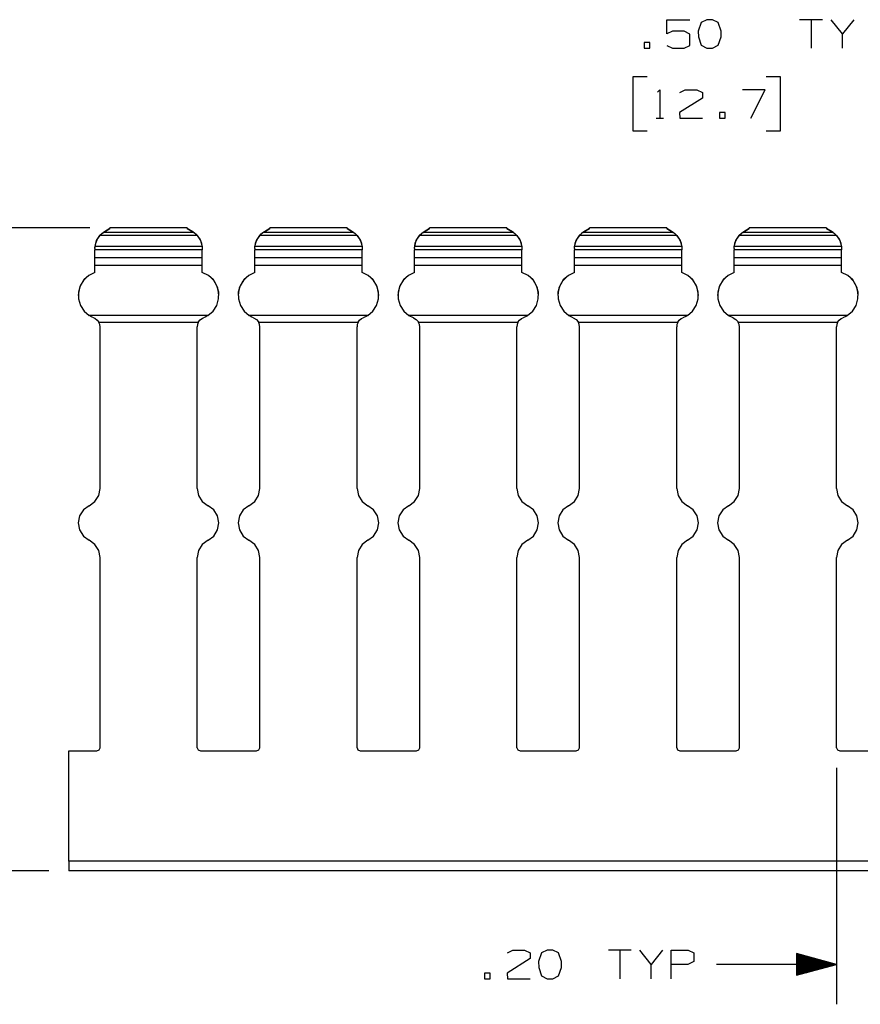
# Paper-space layout 'Layout1' of a CAD drawing. Extents: x 0.6 to 16.4, y 0.4 to 10.6.
# Drawn here: x 6.5 to 9.1, y 3.4 to 6.5 of the extents above; entities that cross this region are included whole.
import ezdxf

# ---------------------------------------------------------------- set-up
doc = ezdxf.new("R2010")
doc.units = 0
doc.header["$MEASUREMENT"] = 0
doc.layers.add('1', color=7, linetype='Continuous')

psp = doc.layouts.get("Layout1")

# ---------------------------------------------------------------- linework, layer by layer
at = {"layer": '1', "color": 7, "linetype": 'Continuous'}
for p, q in [((8.51079, 6.463342), (8.51079, 6.507404)), ((8.51079, 6.507404), (8.582977, 6.507404)), ((8.618227, 6.498967), (8.608852, 6.471779)), ((8.63604, 6.507404), (8.618227, 6.498967)), ((8.653852, 6.507404), (8.63604, 6.507404)), ((8.671664, 6.498967), (8.653852, 6.507404)), ((8.68104, 6.471779), (8.671664, 6.498967)), ((8.99754, 6.507404), (8.92629, 6.507404)), ((8.961915, 6.507404), (8.961915, 6.418342)), ((9.059978, 6.463342), (9.024352, 6.507404)), ((9.095602, 6.507404), (9.059978, 6.463342)), ((8.528602, 6.471779), (8.51079, 6.463342)), ((8.565165, 6.471779), (8.528602, 6.471779)), ((8.582977, 6.462404), (8.565165, 6.471779)), ((8.608852, 6.471779), (8.60979, 6.453967)), ((8.68104, 6.453967), (8.68104, 6.471779)), ((8.582977, 6.426779), (8.582977, 6.462404)), ((8.60979, 6.453967), (8.618227, 6.427717)), ((8.671664, 6.427717), (8.68104, 6.453967)), ((9.059978, 6.418342), (9.059978, 6.463342)), ((8.457727, 6.436154), (8.439915, 6.436154)), ((8.439915, 6.436154), (8.439915, 6.418342)), ((8.439915, 6.418342), (8.457727, 6.418342)), ((8.457727, 6.418342), (8.457727, 6.436154)), ((8.51079, 6.426779), (8.528602, 6.418342)), ((8.528602, 6.418342), (8.565165, 6.418342)), ((8.565165, 6.418342), (8.582977, 6.426779)), ((8.618227, 6.427717), (8.63604, 6.418342)), ((8.63604, 6.418342), (8.653852, 6.418342)), ((8.653852, 6.418342), (8.671664, 6.427717)), ((8.449289, 6.328342), (8.404289, 6.328342)), ((8.404289, 6.328342), (8.404289, 6.159592)), ((8.866289, 6.328342), (8.82129, 6.328342)), ((8.866289, 6.159592), (8.866289, 6.328342)), ((8.481165, 6.280529), (8.488665, 6.288029)), ((8.488665, 6.288029), (8.488665, 6.198967)), ((8.551102, 6.279592), (8.567977, 6.288029)), ((8.567977, 6.288029), (8.60454, 6.288029)), ((8.60454, 6.288029), (8.622352, 6.279592)), ((8.818477, 6.288029), (8.747227, 6.288029)), ((8.773478, 6.198967), (8.818477, 6.288029)), ((8.622352, 6.261779), (8.550164, 6.216779)), ((8.622352, 6.279592), (8.622352, 6.261779)), ((8.477414, 6.198967), (8.499914, 6.198967)), ((8.550164, 6.216779), (8.551102, 6.198967)), ((8.551102, 6.198967), (8.622352, 6.198967)), ((8.693227, 6.216779), (8.675415, 6.216779)), ((8.675415, 6.216779), (8.675415, 6.198967)), ((8.675415, 6.198967), (8.693227, 6.198967)), ((8.693227, 6.198967), (8.693227, 6.216779)), ((8.404289, 6.159592), (8.449289, 6.159592)), ((8.82129, 6.159592), (8.866289, 6.159592)), ((6.706102, 5.856424), (5.982009, 5.856424)), ((6.768602, 5.853885), (6.751602, 5.844073)), ((6.751602, 5.844037), (6.768602, 5.853876)), ((7.010602, 5.856424), (6.768602, 5.856424)), ((6.768602, 5.856386), (6.768602, 5.856424)), ((6.768602, 5.856274), (6.768602, 5.856386)), ((7.010602, 5.856274), (6.768602, 5.856274)), ((6.768602, 5.853876), (6.768602, 5.856274)), ((7.010602, 5.856424), (7.010602, 5.856386)), ((7.010602, 5.856386), (7.010602, 5.856274)), ((7.010602, 5.856274), (7.010602, 5.853876)), ((7.027602, 5.844073), (7.010602, 5.853885)), ((7.010602, 5.853876), (7.027602, 5.844037)), ((7.268602, 5.853885), (7.251602, 5.844073)), ((7.251602, 5.844037), (7.268602, 5.853876)), ((7.510602, 5.856424), (7.268602, 5.856424)), ((7.268602, 5.856386), (7.268602, 5.856424)), ((7.268602, 5.856274), (7.268602, 5.856386)), ((7.510602, 5.856274), (7.268602, 5.856274)), ((7.268602, 5.853876), (7.268602, 5.856274)), ((7.510602, 5.856424), (7.510602, 5.856386)), ((7.510602, 5.856386), (7.510602, 5.856274)), ((7.510602, 5.856274), (7.510602, 5.853876)), ((7.527602, 5.844073), (7.510602, 5.853885)), ((7.510602, 5.853876), (7.527602, 5.844037)), ((7.768602, 5.853885), (7.751602, 5.844073)), ((7.751602, 5.844037), (7.768602, 5.853876)), ((8.010602, 5.856424), (7.768602, 5.856424)), ((7.768602, 5.856386), (7.768602, 5.856424)), ((7.768602, 5.856274), (7.768602, 5.856386)), ((8.010602, 5.856274), (7.768602, 5.856274)), ((7.768602, 5.853876), (7.768602, 5.856274)), ((8.010602, 5.856424), (8.010602, 5.856386)), ((8.010602, 5.856386), (8.010602, 5.856274)), ((8.010602, 5.856274), (8.010602, 5.853876)), ((8.027602, 5.844073), (8.010602, 5.853885)), ((8.010602, 5.853876), (8.027602, 5.844037)), ((8.268602, 5.853885), (8.251602, 5.844073)), ((8.251602, 5.844037), (8.268602, 5.853876)), ((8.510602, 5.856424), (8.268602, 5.856424)), ((8.268602, 5.856386), (8.268602, 5.856424)), ((8.268602, 5.856274), (8.268602, 5.856386)), ((8.510602, 5.856274), (8.268602, 5.856274)), ((8.268602, 5.853876), (8.268602, 5.856274)), ((8.510602, 5.856424), (8.510602, 5.856386)), ((8.510602, 5.856386), (8.510602, 5.856274)), ((8.510602, 5.856274), (8.510602, 5.853876)), ((8.527602, 5.844073), (8.510602, 5.853885)), ((8.510602, 5.853876), (8.527602, 5.844037)), ((8.768602, 5.853885), (8.751602, 5.844073)), ((8.751602, 5.844037), (8.768602, 5.853876)), ((9.010602, 5.856424), (8.768602, 5.856424)), ((8.768602, 5.856386), (8.768602, 5.856424)), ((8.768602, 5.856274), (8.768602, 5.856386)), ((9.010602, 5.856274), (8.768602, 5.856274)), ((8.768602, 5.853876), (8.768602, 5.856274)), ((9.010602, 5.856424), (9.010602, 5.856386)), ((9.010602, 5.856386), (9.010602, 5.856274)), ((9.010602, 5.856274), (9.010602, 5.853876)), ((9.027602, 5.844073), (9.010602, 5.853885)), ((9.010602, 5.853876), (9.027602, 5.844037)), ((6.723972, 5.80881), (6.730896, 5.824189)), ((6.726879, 5.816671), (6.737481, 5.832728)), ((6.736941, 5.83218), (6.730896, 5.824189)), ((6.748002, 5.841821), (6.736941, 5.83218)), ((6.737481, 5.832728), (6.741947, 5.837096)), ((7.041724, 5.832728), (6.737481, 5.832728)), ((6.741947, 5.837096), (6.745587, 5.840058)), ((6.745587, 5.840058), (6.747202, 5.841228)), ((6.747202, 5.841228), (6.748082, 5.841833)), ((6.751602, 5.844073), (6.748002, 5.841821)), ((6.748082, 5.841833), (6.748231, 5.841933)), ((6.748231, 5.841933), (6.751602, 5.844037)), ((7.030973, 5.841933), (6.748231, 5.841933)), ((6.751602, 5.844073), (6.751602, 5.844037)), ((7.038587, 5.835933), (7.027602, 5.844073)), ((7.027602, 5.844073), (7.027602, 5.844037)), ((7.027602, 5.844037), (7.030973, 5.841933)), ((7.030973, 5.841933), (7.031641, 5.841479)), ((7.031641, 5.841479), (7.033285, 5.840305)), ((7.033285, 5.840305), (7.036654, 5.837619)), ((7.036654, 5.837619), (7.040431, 5.834087)), ((7.048309, 5.824189), (7.038587, 5.835933)), ((7.040431, 5.834087), (7.041724, 5.832728)), ((7.041724, 5.832728), (7.052326, 5.816671)), ((7.048309, 5.824189), (7.055232, 5.80881)), ((7.223972, 5.80881), (7.230896, 5.824189)), ((7.226879, 5.816671), (7.237481, 5.832728)), ((7.237387, 5.832671), (7.230896, 5.824189)), ((7.244258, 5.839074), (7.237387, 5.832671)), ((7.237481, 5.832728), (7.241947, 5.837096)), ((7.541724, 5.832728), (7.237481, 5.832728)), ((7.241947, 5.837096), (7.245587, 5.840058)), ((7.251602, 5.844073), (7.244258, 5.839074)), ((7.245587, 5.840058), (7.247202, 5.841228)), ((7.247202, 5.841228), (7.248082, 5.841833)), ((7.248082, 5.841833), (7.248231, 5.841933)), ((7.248231, 5.841933), (7.251602, 5.844037)), ((7.530973, 5.841933), (7.248231, 5.841933)), ((7.251602, 5.844073), (7.251602, 5.844037)), ((7.531178, 5.841838), (7.527602, 5.844073)), ((7.527602, 5.844073), (7.527602, 5.844037)), ((7.527602, 5.844037), (7.530973, 5.841933)), ((7.530973, 5.841933), (7.53119, 5.841787)), ((7.542935, 5.831418), (7.531178, 5.841838)), ((7.53119, 5.841787), (7.532207, 5.841084)), ((7.532207, 5.841084), (7.534519, 5.839367)), ((7.534519, 5.839367), (7.538682, 5.8358)), ((7.538682, 5.8358), (7.541724, 5.832728)), ((7.541724, 5.832728), (7.552326, 5.816671)), ((7.548309, 5.824189), (7.542935, 5.831418)), ((7.548309, 5.824189), (7.555232, 5.80881)), ((7.723972, 5.80881), (7.730896, 5.824189)), ((7.726879, 5.816671), (7.737481, 5.832728)), ((7.737387, 5.832671), (7.730896, 5.824189)), ((7.744258, 5.839074), (7.737387, 5.832671)), ((7.737481, 5.832728), (7.738998, 5.834316)), ((8.041723, 5.832728), (7.737481, 5.832728)), ((7.738998, 5.834316), (7.743049, 5.838043)), ((7.743049, 5.838043), (7.746057, 5.840406)), ((7.751602, 5.844073), (7.744258, 5.839074)), ((7.746057, 5.840406), (7.747525, 5.841453)), ((7.747525, 5.841453), (7.748196, 5.84191)), ((7.748196, 5.84191), (7.748231, 5.841933)), ((7.748231, 5.841933), (7.751602, 5.844037)), ((8.030973, 5.841933), (7.748231, 5.841933)), ((7.751602, 5.844073), (7.751602, 5.844037)), ((8.031178, 5.841838), (8.027602, 5.844073)), ((8.027602, 5.844073), (8.027602, 5.844037)), ((8.027602, 5.844037), (8.030973, 5.841933)), ((8.030973, 5.841933), (8.03119, 5.841787)), ((8.042935, 5.831418), (8.031178, 5.841838)), ((8.03119, 5.841787), (8.032207, 5.841084)), ((8.032207, 5.841084), (8.034518, 5.839367)), ((8.034518, 5.839367), (8.038682, 5.8358)), ((8.038682, 5.8358), (8.041723, 5.832728)), ((8.041723, 5.832728), (8.052325, 5.816671)), ((8.048308, 5.824189), (8.042935, 5.831418)), ((8.048308, 5.824189), (8.055232, 5.80881)), ((8.223972, 5.80881), (8.230896, 5.824189)), ((8.226879, 5.816671), (8.23748, 5.832728)), ((8.237387, 5.832671), (8.230896, 5.824189)), ((8.244258, 5.839074), (8.237387, 5.832671)), ((8.23748, 5.832728), (8.238997, 5.834316)), ((8.541723, 5.832728), (8.23748, 5.832728)), ((8.238997, 5.834316), (8.243049, 5.838043)), ((8.243049, 5.838043), (8.246057, 5.840406)), ((8.251602, 5.844073), (8.244258, 5.839074)), ((8.246057, 5.840406), (8.247524, 5.841453)), ((8.247524, 5.841453), (8.248196, 5.84191)), ((8.248196, 5.84191), (8.248231, 5.841933)), ((8.248231, 5.841933), (8.251602, 5.844037)), ((8.530973, 5.841933), (8.248231, 5.841933)), ((8.251602, 5.844073), (8.251602, 5.844037)), ((8.531178, 5.841838), (8.527602, 5.844073)), ((8.527602, 5.844073), (8.527602, 5.844037)), ((8.527602, 5.844037), (8.530973, 5.841933)), ((8.530973, 5.841933), (8.53119, 5.841787)), ((8.542935, 5.831418), (8.531178, 5.841838)), ((8.53119, 5.841787), (8.532207, 5.841084)), ((8.532207, 5.841084), (8.534518, 5.839367)), ((8.534518, 5.839367), (8.538682, 5.8358)), ((8.538682, 5.8358), (8.541723, 5.832728)), ((8.541723, 5.832728), (8.552325, 5.816671)), ((8.548308, 5.824189), (8.542935, 5.831418)), ((8.548308, 5.824189), (8.555232, 5.80881)), ((8.723972, 5.80881), (8.730896, 5.824189)), ((8.726879, 5.816671), (8.73748, 5.832728)), ((8.737387, 5.832671), (8.730896, 5.824189)), ((8.744258, 5.839074), (8.737387, 5.832671)), ((8.73748, 5.832728), (8.738997, 5.834316)), ((9.041723, 5.832728), (8.73748, 5.832728)), ((8.738997, 5.834316), (8.743049, 5.838043)), ((8.743049, 5.838043), (8.746057, 5.840406)), ((8.751602, 5.844073), (8.744258, 5.839074)), ((8.746057, 5.840406), (8.747524, 5.841453)), ((8.747524, 5.841453), (8.748196, 5.84191)), ((8.748196, 5.84191), (8.748231, 5.841933)), ((8.748231, 5.841933), (8.751602, 5.844037)), ((9.030973, 5.841933), (8.748231, 5.841933)), ((8.751602, 5.844073), (8.751602, 5.844037)), ((9.031178, 5.841838), (9.027602, 5.844073)), ((9.027602, 5.844073), (9.027602, 5.844037)), ((9.027602, 5.844037), (9.030973, 5.841933)), ((9.030973, 5.841933), (9.03119, 5.841787)), ((9.042935, 5.831418), (9.031178, 5.841838)), ((9.03119, 5.841787), (9.032207, 5.841084)), ((9.032207, 5.841084), (9.034518, 5.839367)), ((9.034518, 5.839367), (9.038682, 5.8358)), ((9.038682, 5.8358), (9.041723, 5.832728)), ((9.041723, 5.832728), (9.052325, 5.816671)), ((9.048308, 5.824189), (9.042935, 5.831418)), ((9.048308, 5.824189), (9.055232, 5.80881)), ((6.721602, 5.792112), (6.723972, 5.80881)), ((6.721602, 5.792068), (6.721681, 5.795143)), ((6.721602, 5.792112), (6.721602, 5.792068)), ((6.721602, 5.792068), (6.721602, 5.789538)), ((6.721681, 5.795143), (6.721905, 5.798084)), ((6.721905, 5.798084), (6.726879, 5.816671)), ((7.0573, 5.798084), (6.721905, 5.798084)), ((7.052326, 5.816671), (7.0573, 5.798084)), ((7.055232, 5.80881), (7.057602, 5.792112)), ((7.0573, 5.798084), (7.057541, 5.794781)), ((7.057541, 5.794781), (7.057602, 5.792068)), ((7.057602, 5.792112), (7.057602, 5.792068)), ((7.057602, 5.792068), (7.057602, 5.789538)), ((7.221602, 5.792112), (7.223972, 5.80881)), ((7.221602, 5.792068), (7.221681, 5.795143)), ((7.221602, 5.792112), (7.221602, 5.792068)), ((7.221602, 5.792068), (7.221602, 5.789538)), ((7.221681, 5.795143), (7.221905, 5.798084)), ((7.221905, 5.798084), (7.226879, 5.816671)), ((7.5573, 5.798084), (7.221905, 5.798084)), ((7.552326, 5.816671), (7.5573, 5.798084)), ((7.555232, 5.80881), (7.557602, 5.792112)), ((7.5573, 5.798084), (7.557359, 5.797462)), ((7.557359, 5.797462), (7.557566, 5.794138)), ((7.557566, 5.794138), (7.557602, 5.792068)), ((7.557602, 5.792112), (7.557602, 5.792068)), ((7.557602, 5.792068), (7.557602, 5.789538)), ((7.721602, 5.792112), (7.723972, 5.80881)), ((7.721602, 5.792068), (7.721681, 5.795143)), ((7.721602, 5.792112), (7.721602, 5.792068)), ((7.721602, 5.792068), (7.721602, 5.789538)), ((7.721681, 5.795143), (7.721905, 5.798084)), ((7.721905, 5.798084), (7.726879, 5.816671)), ((8.0573, 5.798084), (7.721905, 5.798084)), ((8.052325, 5.816671), (8.0573, 5.798084)), ((8.055232, 5.80881), (8.057602, 5.792112)), ((8.0573, 5.798084), (8.057359, 5.797462)), ((8.057359, 5.797462), (8.057567, 5.794138)), ((8.057567, 5.794138), (8.057602, 5.792068)), ((8.057602, 5.792112), (8.057602, 5.792068)), ((8.057602, 5.792068), (8.057602, 5.789538)), ((8.221602, 5.792112), (8.223972, 5.80881)), ((8.221602, 5.792068), (8.221681, 5.795143)), ((8.221602, 5.792112), (8.221602, 5.792068)), ((8.221602, 5.792068), (8.221602, 5.789538)), ((8.221681, 5.795143), (8.221905, 5.798084)), ((8.221905, 5.798084), (8.226879, 5.816671)), ((8.5573, 5.798084), (8.221905, 5.798084)), ((8.552325, 5.816671), (8.5573, 5.798084)), ((8.555232, 5.80881), (8.557602, 5.792112)), ((8.5573, 5.798084), (8.557359, 5.797462)), ((8.557359, 5.797462), (8.557567, 5.794138)), ((8.557567, 5.794138), (8.557602, 5.792068)), ((8.557602, 5.792112), (8.557602, 5.792068)), ((8.557602, 5.792068), (8.557602, 5.789538)), ((8.721602, 5.792112), (8.723972, 5.80881)), ((8.721602, 5.792068), (8.721681, 5.795143)), ((8.721602, 5.792112), (8.721602, 5.792068)), ((8.721602, 5.792068), (8.721602, 5.789538)), ((8.721681, 5.795143), (8.721905, 5.798084)), ((8.721905, 5.798084), (8.726879, 5.816671)), ((9.0573, 5.798084), (8.721905, 5.798084)), ((9.052325, 5.816671), (9.0573, 5.798084)), ((9.055232, 5.80881), (9.057602, 5.792112)), ((9.0573, 5.798084), (9.057359, 5.797462)), ((9.057359, 5.797462), (9.057567, 5.794138)), ((9.057567, 5.794138), (9.057602, 5.792068)), ((9.057602, 5.792112), (9.057602, 5.792068)), ((9.057602, 5.792068), (9.057602, 5.789538)), ((6.721602, 5.789538), (6.721602, 5.787899)), ((7.057602, 5.787899), (6.721602, 5.787899)), ((6.721602, 5.762903), (6.721602, 5.787899)), ((7.057602, 5.762903), (6.721602, 5.762903)), ((6.721602, 5.752539), (6.721602, 5.762903)), ((7.057602, 5.789538), (7.057602, 5.787899)), ((7.057602, 5.762903), (7.057602, 5.787899)), ((7.057602, 5.752539), (7.057602, 5.762903)), ((7.221602, 5.789538), (7.221602, 5.787899)), ((7.557602, 5.787899), (7.221602, 5.787899)), ((7.221602, 5.762903), (7.221602, 5.787899)), ((7.557602, 5.762903), (7.221602, 5.762903)), ((7.221602, 5.752539), (7.221602, 5.762903)), ((7.557602, 5.789538), (7.557602, 5.787899)), ((7.557602, 5.762903), (7.557602, 5.787899)), ((7.557602, 5.752539), (7.557602, 5.762903)), ((7.721602, 5.789538), (7.721602, 5.787899)), ((8.057602, 5.787899), (7.721602, 5.787899)), ((7.721602, 5.762903), (7.721602, 5.787899)), ((8.057602, 5.762903), (7.721602, 5.762903)), ((7.721602, 5.752539), (7.721602, 5.762903)), ((8.057602, 5.789538), (8.057602, 5.787899)), ((8.057602, 5.762903), (8.057602, 5.787899)), ((8.057602, 5.752539), (8.057602, 5.762903)), ((8.221602, 5.789538), (8.221602, 5.787899)), ((8.557602, 5.787899), (8.221602, 5.787899)), ((8.221602, 5.762903), (8.221602, 5.787899)), ((8.557602, 5.762903), (8.221602, 5.762903)), ((8.221602, 5.752539), (8.221602, 5.762903)), ((8.557602, 5.789538), (8.557602, 5.787899)), ((8.557602, 5.762903), (8.557602, 5.787899)), ((8.557602, 5.752539), (8.557602, 5.762903)), ((8.721602, 5.789538), (8.721602, 5.787899)), ((9.057602, 5.787899), (8.721602, 5.787899)), ((8.721602, 5.762903), (8.721602, 5.787899)), ((9.057602, 5.762903), (8.721602, 5.762903)), ((8.721602, 5.752539), (8.721602, 5.762903)), ((9.057602, 5.789538), (9.057602, 5.787899)), ((9.057602, 5.762903), (9.057602, 5.787899)), ((9.057602, 5.752539), (9.057602, 5.762903)), ((6.721602, 5.738821), (6.721602, 5.752539)), ((7.057602, 5.738821), (6.721602, 5.738821)), ((6.721602, 5.71661), (6.721602, 5.738821)), ((7.057602, 5.738821), (7.057602, 5.752539)), ((7.057602, 5.71661), (7.057602, 5.738821)), ((7.221602, 5.738821), (7.221602, 5.752539)), ((7.557602, 5.738821), (7.221602, 5.738821)), ((7.221602, 5.71661), (7.221602, 5.738821)), ((7.557602, 5.738821), (7.557602, 5.752539)), ((7.557602, 5.71661), (7.557602, 5.738821)), ((7.721602, 5.738821), (7.721602, 5.752539)), ((8.057602, 5.738821), (7.721602, 5.738821)), ((7.721602, 5.71661), (7.721602, 5.738821)), ((8.057602, 5.738821), (8.057602, 5.752539)), ((8.057602, 5.71661), (8.057602, 5.738821)), ((8.221602, 5.738821), (8.221602, 5.752539)), ((8.557602, 5.738821), (8.221602, 5.738821)), ((8.221602, 5.71661), (8.221602, 5.738821)), ((8.557602, 5.738821), (8.557602, 5.752539)), ((8.557602, 5.71661), (8.557602, 5.738821)), ((8.721602, 5.738821), (8.721602, 5.752539)), ((9.057602, 5.738821), (8.721602, 5.738821)), ((8.721602, 5.71661), (8.721602, 5.738821)), ((9.057602, 5.738821), (9.057602, 5.752539)), ((9.057602, 5.71661), (9.057602, 5.738821)), ((6.700631, 5.706004), (6.68398, 5.689402)), ((6.702619, 5.70737), (6.686963, 5.693204)), ((6.721602, 5.716635), (6.700631, 5.706004)), ((6.721602, 5.71661), (6.702619, 5.70737)), ((7.078573, 5.706004), (7.057602, 5.716635)), ((7.076585, 5.70737), (7.057602, 5.71661)), ((7.092242, 5.693204), (7.076585, 5.70737)), ((7.095223, 5.689402), (7.078573, 5.706004)), ((7.200631, 5.706004), (7.18398, 5.689402)), ((7.202619, 5.70737), (7.186963, 5.693204)), ((7.221602, 5.716635), (7.200631, 5.706004)), ((7.221602, 5.71661), (7.202619, 5.70737)), ((7.578573, 5.706004), (7.557602, 5.716635)), ((7.576585, 5.70737), (7.557602, 5.71661)), ((7.592242, 5.693204), (7.576585, 5.70737)), ((7.595223, 5.689402), (7.578573, 5.706004)), ((7.700631, 5.706004), (7.68398, 5.689402)), ((7.702619, 5.70737), (7.686963, 5.693204)), ((7.721602, 5.716635), (7.700631, 5.706004)), ((7.721602, 5.71661), (7.702619, 5.70737)), ((8.078573, 5.706004), (8.057602, 5.716635)), ((8.076585, 5.70737), (8.057602, 5.71661)), ((8.092241, 5.693204), (8.076585, 5.70737)), ((8.095223, 5.689402), (8.078573, 5.706004)), ((8.200631, 5.706004), (8.183981, 5.689402)), ((8.202619, 5.70737), (8.186962, 5.693204)), ((8.221602, 5.716635), (8.200631, 5.706004)), ((8.221602, 5.71661), (8.202619, 5.70737)), ((8.578573, 5.706004), (8.557602, 5.716635)), ((8.576585, 5.70737), (8.557602, 5.71661)), ((8.592241, 5.693204), (8.576585, 5.70737)), ((8.595223, 5.689402), (8.578573, 5.706004)), ((8.700631, 5.706004), (8.683981, 5.689402)), ((8.702619, 5.70737), (8.686962, 5.693204)), ((8.721602, 5.716635), (8.700631, 5.706004)), ((8.721602, 5.71661), (8.702619, 5.70737)), ((9.078573, 5.706004), (9.057602, 5.716635)), ((9.076585, 5.70737), (9.057602, 5.71661)), ((9.092241, 5.693204), (9.076585, 5.70737)), ((9.095223, 5.689402), (9.078573, 5.706004)), ((6.673287, 5.668459), (6.669602, 5.645235)), ((6.675873, 5.675236), (6.670229, 5.654888)), ((6.68398, 5.689402), (6.673287, 5.668459)), ((6.686963, 5.693204), (6.675873, 5.675236)), ((7.103331, 5.675236), (7.092242, 5.693204)), ((7.105917, 5.668459), (7.095223, 5.689402)), ((7.108975, 5.654888), (7.103331, 5.675236)), ((7.109602, 5.645235), (7.105917, 5.668459)), ((7.173287, 5.668459), (7.169602, 5.645235)), ((7.175873, 5.675236), (7.170229, 5.654888)), ((7.18398, 5.689402), (7.173287, 5.668459)), ((7.186963, 5.693204), (7.175873, 5.675236)), ((7.603331, 5.675236), (7.592242, 5.693204)), ((7.605917, 5.668459), (7.595223, 5.689402)), ((7.608975, 5.654888), (7.603331, 5.675236)), ((7.609602, 5.645235), (7.605917, 5.668459)), ((7.673287, 5.668459), (7.669602, 5.645235)), ((7.675873, 5.675236), (7.670229, 5.654888)), ((7.68398, 5.689402), (7.673287, 5.668459)), ((7.686963, 5.693204), (7.675873, 5.675236)), ((8.103332, 5.675236), (8.092241, 5.693204)), ((8.105917, 5.668459), (8.095223, 5.689402)), ((8.108975, 5.654888), (8.103332, 5.675236)), ((8.109602, 5.645235), (8.105917, 5.668459)), ((8.173287, 5.668459), (8.169602, 5.645235)), ((8.175873, 5.675236), (8.170229, 5.654888)), ((8.183981, 5.689402), (8.173287, 5.668459)), ((8.186962, 5.693204), (8.175873, 5.675236)), ((8.603332, 5.675236), (8.592241, 5.693204)), ((8.605917, 5.668459), (8.595223, 5.689402)), ((8.608975, 5.654888), (8.603332, 5.675236)), ((8.609602, 5.645235), (8.605917, 5.668459)), ((8.673287, 5.668459), (8.669602, 5.645235)), ((8.675873, 5.675236), (8.670229, 5.654888)), ((8.683981, 5.689402), (8.673287, 5.668459)), ((8.686962, 5.693204), (8.675873, 5.675236)), ((9.103332, 5.675236), (9.092241, 5.693204)), ((9.105917, 5.668459), (9.095223, 5.689402)), ((9.108975, 5.654888), (9.103332, 5.675236)), ((9.109602, 5.645235), (9.105917, 5.668459)), ((6.669602, 5.645233), (6.669602, 5.645207)), ((6.670229, 5.654888), (6.670478, 5.633773)), ((7.108726, 5.633773), (7.108975, 5.654888)), ((7.109602, 5.645207), (7.109602, 5.645233)), ((7.169602, 5.645233), (7.169602, 5.645207)), ((7.170229, 5.654888), (7.170478, 5.633773)), ((7.608726, 5.633773), (7.608975, 5.654888)), ((7.609602, 5.645207), (7.609602, 5.645233)), ((7.669602, 5.645233), (7.669602, 5.645207)), ((7.670229, 5.654888), (7.670478, 5.633773)), ((8.108726, 5.633773), (8.108975, 5.654888)), ((8.109602, 5.645207), (8.109602, 5.645233)), ((8.169602, 5.645233), (8.169602, 5.645207)), ((8.170229, 5.654888), (8.170479, 5.633773)), ((8.608726, 5.633773), (8.608975, 5.654888)), ((8.609602, 5.645207), (8.609602, 5.645233)), ((8.669602, 5.645233), (8.669602, 5.645207)), ((8.670229, 5.654888), (8.670479, 5.633773)), ((9.108726, 5.633773), (9.108975, 5.654888)), ((9.109602, 5.645207), (9.109602, 5.645233)), ((6.670478, 5.633773), (6.6766, 5.613564)), ((6.6766, 5.613564), (6.688111, 5.595862)), ((7.091093, 5.595862), (7.102603, 5.613564)), ((7.102603, 5.613564), (7.108726, 5.633773)), ((7.170478, 5.633773), (7.1766, 5.613564)), ((7.1766, 5.613564), (7.188111, 5.595862)), ((7.591093, 5.595862), (7.602603, 5.613564)), ((7.602603, 5.613564), (7.608726, 5.633773)), ((7.670478, 5.633773), (7.6766, 5.613564)), ((7.6766, 5.613564), (7.688111, 5.595862)), ((8.091093, 5.595862), (8.102604, 5.613564)), ((8.102604, 5.613564), (8.108726, 5.633773)), ((8.170479, 5.633773), (8.1766, 5.613564)), ((8.1766, 5.613564), (8.188111, 5.595862)), ((8.591093, 5.595862), (8.602604, 5.613564)), ((8.602604, 5.613564), (8.608726, 5.633773)), ((8.670479, 5.633773), (8.6766, 5.613564)), ((8.6766, 5.613564), (8.688111, 5.595862)), ((9.091093, 5.595862), (9.102604, 5.613564)), ((9.102604, 5.613564), (9.108726, 5.633773)), ((6.688111, 5.595862), (6.704097, 5.58207)), ((7.075107, 5.58207), (6.704097, 5.58207)), ((6.712616, 5.577353), (6.704097, 5.58207)), ((6.718174, 5.575001), (6.712616, 5.577353)), ((6.718174, 5.575001), (6.721408, 5.57356)), ((7.057929, 5.573628), (7.061031, 5.575001)), ((7.068565, 5.578322), (7.061031, 5.575001)), ((7.075107, 5.58207), (7.068565, 5.578322)), ((7.075107, 5.58207), (7.091093, 5.595862)), ((7.188111, 5.595862), (7.204097, 5.58207)), ((7.575107, 5.58207), (7.204097, 5.58207)), ((7.210879, 5.5782), (7.204097, 5.58207)), ((7.218174, 5.575001), (7.210879, 5.5782)), ((7.218174, 5.575001), (7.226876, 5.569915)), ((7.555947, 5.572517), (7.561031, 5.575001)), ((7.572475, 5.580456), (7.561031, 5.575001)), ((7.575107, 5.58207), (7.572475, 5.580456)), ((7.575107, 5.58207), (7.591093, 5.595862)), ((7.688111, 5.595862), (7.704097, 5.58207)), ((8.075107, 5.58207), (7.704097, 5.58207)), ((7.70519, 5.581382), (7.704097, 5.58207)), ((7.718174, 5.575001), (7.70519, 5.581382)), ((7.718174, 5.575001), (7.726876, 5.569915)), ((8.055947, 5.572517), (8.06103, 5.575001)), ((8.072475, 5.580456), (8.06103, 5.575001)), ((8.075107, 5.58207), (8.072475, 5.580456)), ((8.075107, 5.58207), (8.091093, 5.595862)), ((8.188111, 5.595862), (8.204098, 5.58207)), ((8.575107, 5.58207), (8.204098, 5.58207)), ((8.205191, 5.581382), (8.204098, 5.58207)), ((8.218174, 5.575001), (8.205191, 5.581382)), ((8.218174, 5.575001), (8.226876, 5.569915)), ((8.555947, 5.572517), (8.56103, 5.575001)), ((8.572475, 5.580456), (8.56103, 5.575001)), ((8.575107, 5.58207), (8.572475, 5.580456)), ((8.575107, 5.58207), (8.591093, 5.595862)), ((8.688111, 5.595862), (8.704098, 5.58207)), ((9.075107, 5.58207), (8.704098, 5.58207)), ((8.705191, 5.581382), (8.704098, 5.58207)), ((8.718174, 5.575001), (8.705191, 5.581382)), ((8.718174, 5.575001), (8.726876, 5.569915)), ((9.055947, 5.572517), (9.06103, 5.575001)), ((9.072475, 5.580456), (9.06103, 5.575001)), ((9.075107, 5.58207), (9.072475, 5.580456)), ((9.075107, 5.58207), (9.091093, 5.595862)), ((6.721408, 5.57356), (6.729093, 5.567857)), ((6.729093, 5.567857), (6.734189, 5.560822)), ((6.734213, 5.560775), (6.734189, 5.560822)), ((6.734238, 5.560728), (6.734213, 5.560775)), ((7.044966, 5.560728), (6.734238, 5.560728)), ((6.736749, 5.554028), (6.734238, 5.560728)), ((6.737602, 5.546925), (6.736749, 5.554028)), ((6.737602, 5.041337), (6.737602, 5.546925)), ((7.042455, 5.554028), (7.041602, 5.546925)), ((7.041602, 5.041337), (7.041602, 5.546925)), ((7.044966, 5.560728), (7.042455, 5.554028)), ((7.044991, 5.560775), (7.044966, 5.560728)), ((7.045015, 5.560822), (7.044991, 5.560775)), ((7.045015, 5.560822), (7.050516, 5.568264)), ((7.050516, 5.568264), (7.057929, 5.573628)), ((7.226876, 5.569915), (7.233485, 5.562092)), ((7.233485, 5.562092), (7.234189, 5.560822)), ((7.234213, 5.560775), (7.234189, 5.560822)), ((7.234238, 5.560728), (7.234213, 5.560775)), ((7.544966, 5.560728), (7.234238, 5.560728)), ((7.236749, 5.554028), (7.234238, 5.560728)), ((7.237602, 5.546925), (7.236749, 5.554028)), ((7.237602, 5.041337), (7.237602, 5.546925)), ((7.542455, 5.554028), (7.541602, 5.546925)), ((7.541602, 5.041337), (7.541602, 5.546925)), ((7.544966, 5.560728), (7.542455, 5.554028)), ((7.544991, 5.560775), (7.544966, 5.560728)), ((7.545015, 5.560822), (7.544991, 5.560775)), ((7.545015, 5.560822), (7.545118, 5.561017)), ((7.545118, 5.561017), (7.549423, 5.567126)), ((7.549423, 5.567126), (7.555947, 5.572517)), ((7.726876, 5.569915), (7.733485, 5.562092)), ((7.733485, 5.562092), (7.734189, 5.560822)), ((7.734213, 5.560775), (7.734189, 5.560822)), ((7.734238, 5.560728), (7.734213, 5.560775)), ((8.044966, 5.560728), (7.734238, 5.560728)), ((7.736749, 5.554028), (7.734238, 5.560728)), ((7.737602, 5.546925), (7.736749, 5.554028)), ((7.737602, 5.041337), (7.737602, 5.546925)), ((8.042456, 5.554028), (8.041602, 5.546925)), ((8.041602, 5.041337), (8.041602, 5.546925)), ((8.044966, 5.560728), (8.042456, 5.554028)), ((8.044991, 5.560775), (8.044966, 5.560728)), ((8.045015, 5.560822), (8.044991, 5.560775)), ((8.045015, 5.560822), (8.045118, 5.561017)), ((8.045118, 5.561017), (8.049423, 5.567126)), ((8.049423, 5.567126), (8.055947, 5.572517)), ((8.226876, 5.569915), (8.233485, 5.562092)), ((8.233485, 5.562092), (8.234189, 5.560822)), ((8.234214, 5.560775), (8.234189, 5.560822)), ((8.234238, 5.560728), (8.234214, 5.560775)), ((8.544966, 5.560728), (8.234238, 5.560728)), ((8.236749, 5.554028), (8.234238, 5.560728)), ((8.237602, 5.546925), (8.236749, 5.554028)), ((8.237602, 5.041337), (8.237602, 5.546925)), ((8.542456, 5.554028), (8.541602, 5.546925)), ((8.541602, 5.041337), (8.541602, 5.546925)), ((8.544966, 5.560728), (8.542456, 5.554028)), ((8.544991, 5.560775), (8.544966, 5.560728)), ((8.545015, 5.560822), (8.544991, 5.560775)), ((8.545015, 5.560822), (8.545118, 5.561017)), ((8.545118, 5.561017), (8.549423, 5.567126)), ((8.549423, 5.567126), (8.555947, 5.572517)), ((8.726876, 5.569915), (8.733485, 5.562092)), ((8.733485, 5.562092), (8.734189, 5.560822)), ((8.734214, 5.560775), (8.734189, 5.560822)), ((8.734238, 5.560728), (8.734214, 5.560775)), ((9.044966, 5.560728), (8.734238, 5.560728)), ((8.736749, 5.554028), (8.734238, 5.560728)), ((8.737602, 5.546925), (8.736749, 5.554028)), ((8.737602, 5.041337), (8.737602, 5.546925)), ((9.042456, 5.554028), (9.041602, 5.546925)), ((9.041602, 5.041337), (9.041602, 5.546925)), ((9.044966, 5.560728), (9.042456, 5.554028)), ((9.044991, 5.560775), (9.044966, 5.560728)), ((9.045015, 5.560822), (9.044991, 5.560775)), ((9.045015, 5.560822), (9.045118, 5.561017)), ((9.045118, 5.561017), (9.049423, 5.567126)), ((9.049423, 5.567126), (9.055947, 5.572517)), ((6.73345, 5.019425), (6.737602, 5.041357)), ((6.73345, 5.019406), (6.737602, 5.041337)), ((7.041602, 5.041357), (7.045754, 5.019425)), ((7.041602, 5.041337), (7.045754, 5.019406)), ((7.23345, 5.019425), (7.237602, 5.041357)), ((7.23345, 5.019406), (7.237602, 5.041337)), ((7.541602, 5.041357), (7.545754, 5.019425)), ((7.541602, 5.041337), (7.545754, 5.019406)), ((7.73345, 5.019425), (7.737602, 5.041357)), ((7.73345, 5.019406), (7.737602, 5.041337)), ((8.041602, 5.041357), (8.045754, 5.019425)), ((8.041602, 5.041337), (8.045754, 5.019406)), ((8.23345, 5.019425), (8.237602, 5.041357)), ((8.23345, 5.019406), (8.237602, 5.041337)), ((8.541602, 5.041357), (8.545754, 5.019425)), ((8.541602, 5.041337), (8.545754, 5.019406)), ((8.73345, 5.019425), (8.737602, 5.041357)), ((8.73345, 5.019406), (8.737602, 5.041337)), ((9.041602, 5.041357), (9.045754, 5.019425)), ((9.041602, 5.041337), (9.045754, 5.019406)), ((6.703602, 4.987283), (6.721569, 5.000529)), ((6.703602, 4.987264), (6.721569, 5.000509)), ((6.721569, 5.000529), (6.73345, 5.019425)), ((6.721569, 5.000509), (6.73345, 5.019406)), ((7.045754, 5.019425), (7.057636, 5.000529)), ((7.045754, 5.019406), (7.057636, 5.000509)), ((7.057636, 5.000529), (7.075602, 4.987283)), ((7.057636, 5.000509), (7.075602, 4.987264)), ((7.203602, 4.987283), (7.221569, 5.000529)), ((7.203602, 4.987264), (7.221569, 5.000509)), ((7.221569, 5.000529), (7.23345, 5.019425)), ((7.221569, 5.000509), (7.23345, 5.019406)), ((7.545754, 5.019425), (7.557636, 5.000529)), ((7.545754, 5.019406), (7.557636, 5.000509)), ((7.557636, 5.000529), (7.575602, 4.987283)), ((7.557636, 5.000509), (7.575602, 4.987264)), ((7.703602, 4.987283), (7.721569, 5.000529)), ((7.703602, 4.987264), (7.721569, 5.000509)), ((7.721569, 5.000529), (7.73345, 5.019425)), ((7.721569, 5.000509), (7.73345, 5.019406)), ((8.045754, 5.019425), (8.057635, 5.000529)), ((8.045754, 5.019406), (8.057635, 5.000509)), ((8.057635, 5.000529), (8.075603, 4.987283)), ((8.057635, 5.000509), (8.075603, 4.987264)), ((8.203602, 4.987283), (8.221569, 5.000529)), ((8.203602, 4.987264), (8.221569, 5.000509)), ((8.221569, 5.000529), (8.23345, 5.019425)), ((8.221569, 5.000509), (8.23345, 5.019406)), ((8.545754, 5.019425), (8.557635, 5.000529)), ((8.545754, 5.019406), (8.557635, 5.000509)), ((8.557635, 5.000529), (8.575603, 4.987283)), ((8.557635, 5.000509), (8.575603, 4.987264)), ((8.703602, 4.987283), (8.721569, 5.000529)), ((8.703602, 4.987264), (8.721569, 5.000509)), ((8.721569, 5.000529), (8.73345, 5.019425)), ((8.721569, 5.000509), (8.73345, 5.019406)), ((9.045754, 5.019425), (9.057635, 5.000529)), ((9.045754, 5.019406), (9.057635, 5.000509)), ((9.057635, 5.000529), (9.075603, 4.987283)), ((9.057635, 5.000509), (9.075603, 4.987264)), ((6.685636, 4.974038), (6.673754, 4.955141)), ((6.685636, 4.974018), (6.673754, 4.955122)), ((6.703602, 4.987283), (6.685636, 4.974038)), ((6.703602, 4.987264), (6.685636, 4.974018)), ((6.703602, 4.987283), (6.703602, 4.987264)), ((7.093569, 4.974038), (7.075602, 4.987283)), ((7.075602, 4.987283), (7.075602, 4.987264)), ((7.093569, 4.974018), (7.075602, 4.987264)), ((7.10545, 4.955141), (7.093569, 4.974038)), ((7.10545, 4.955122), (7.093569, 4.974018)), ((7.185636, 4.974038), (7.173754, 4.955141)), ((7.185636, 4.974018), (7.173754, 4.955122)), ((7.203602, 4.987283), (7.185636, 4.974038)), ((7.203602, 4.987264), (7.185636, 4.974018)), ((7.203602, 4.987283), (7.203602, 4.987264)), ((7.593569, 4.974038), (7.575602, 4.987283)), ((7.575602, 4.987283), (7.575602, 4.987264)), ((7.593569, 4.974018), (7.575602, 4.987264)), ((7.60545, 4.955141), (7.593569, 4.974038)), ((7.60545, 4.955122), (7.593569, 4.974018)), ((7.685636, 4.974038), (7.673754, 4.955141)), ((7.685636, 4.974018), (7.673754, 4.955122)), ((7.703602, 4.987283), (7.685636, 4.974038)), ((7.703602, 4.987264), (7.685636, 4.974018)), ((7.703602, 4.987283), (7.703602, 4.987264)), ((8.093569, 4.974038), (8.075603, 4.987283)), ((8.075603, 4.987283), (8.075603, 4.987264)), ((8.093569, 4.974018), (8.075603, 4.987264)), ((8.10545, 4.955141), (8.093569, 4.974038)), ((8.10545, 4.955122), (8.093569, 4.974018)), ((8.185636, 4.974038), (8.173754, 4.955141)), ((8.185636, 4.974018), (8.173754, 4.955122)), ((8.203602, 4.987283), (8.185636, 4.974038)), ((8.203602, 4.987264), (8.185636, 4.974018)), ((8.203602, 4.987283), (8.203602, 4.987264)), ((8.593569, 4.974038), (8.575603, 4.987283)), ((8.575603, 4.987283), (8.575603, 4.987264)), ((8.593569, 4.974018), (8.575603, 4.987264)), ((8.60545, 4.955141), (8.593569, 4.974038)), ((8.60545, 4.955122), (8.593569, 4.974018)), ((8.685636, 4.974038), (8.673754, 4.955141)), ((8.685636, 4.974018), (8.673754, 4.955122)), ((8.703602, 4.987283), (8.685636, 4.974038)), ((8.703602, 4.987264), (8.685636, 4.974018)), ((8.703602, 4.987283), (8.703602, 4.987264)), ((9.093569, 4.974038), (9.075603, 4.987283)), ((9.075603, 4.987283), (9.075603, 4.987264)), ((9.093569, 4.974018), (9.075603, 4.987264)), ((9.10545, 4.955141), (9.093569, 4.974038)), ((9.10545, 4.955122), (9.093569, 4.974018)), ((6.673754, 4.955141), (6.669602, 4.933209)), ((6.673754, 4.955122), (6.669602, 4.933189)), ((6.669602, 4.933209), (6.669602, 4.933189)), ((6.669602, 4.933189), (6.673754, 4.911258)), ((7.109602, 4.933209), (7.10545, 4.955141)), ((7.109602, 4.933189), (7.10545, 4.955122)), ((7.10545, 4.911258), (7.109602, 4.933189)), ((7.109602, 4.933189), (7.109602, 4.933209)), ((7.173754, 4.955141), (7.169602, 4.933209)), ((7.173754, 4.955122), (7.169602, 4.933189)), ((7.169602, 4.933209), (7.169602, 4.933189)), ((7.169602, 4.933189), (7.173754, 4.911258)), ((7.609602, 4.933209), (7.60545, 4.955141)), ((7.609602, 4.933189), (7.60545, 4.955122)), ((7.60545, 4.911258), (7.609602, 4.933189)), ((7.609602, 4.933189), (7.609602, 4.933209)), ((7.673754, 4.955141), (7.669602, 4.933209)), ((7.673754, 4.955122), (7.669602, 4.933189)), ((7.669602, 4.933209), (7.669602, 4.933189)), ((7.669602, 4.933189), (7.673754, 4.911258)), ((8.109602, 4.933209), (8.10545, 4.955141)), ((8.109602, 4.933189), (8.10545, 4.955122)), ((8.10545, 4.911258), (8.109602, 4.933189)), ((8.109602, 4.933189), (8.109602, 4.933209)), ((8.173754, 4.955141), (8.169602, 4.933209)), ((8.173754, 4.955122), (8.169602, 4.933189)), ((8.169602, 4.933209), (8.169602, 4.933189)), ((8.169602, 4.933189), (8.173754, 4.911258)), ((8.609602, 4.933209), (8.60545, 4.955141)), ((8.609602, 4.933189), (8.60545, 4.955122)), ((8.60545, 4.911258), (8.609602, 4.933189)), ((8.609602, 4.933189), (8.609602, 4.933209)), ((8.673754, 4.955141), (8.669602, 4.933209)), ((8.673754, 4.955122), (8.669602, 4.933189)), ((8.669602, 4.933209), (8.669602, 4.933189)), ((8.669602, 4.933189), (8.673754, 4.911258)), ((9.109602, 4.933209), (9.10545, 4.955141)), ((9.109602, 4.933189), (9.10545, 4.955122)), ((9.10545, 4.911258), (9.109602, 4.933189)), ((9.109602, 4.933189), (9.109602, 4.933209)), ((6.673754, 4.911258), (6.685636, 4.892361)), ((7.093569, 4.892361), (7.10545, 4.911258)), ((7.173754, 4.911258), (7.185636, 4.892361)), ((7.593569, 4.892361), (7.60545, 4.911258)), ((7.673754, 4.911258), (7.685636, 4.892361)), ((8.093569, 4.892361), (8.10545, 4.911258)), ((8.173754, 4.911258), (8.185636, 4.892361)), ((8.593569, 4.892361), (8.60545, 4.911258)), ((8.673754, 4.911258), (8.685636, 4.892361)), ((9.093569, 4.892361), (9.10545, 4.911258)), ((6.685636, 4.892361), (6.703602, 4.879116)), ((6.721569, 4.86587), (6.703602, 4.879116)), ((7.075602, 4.879116), (7.057636, 4.86587)), ((7.075602, 4.879116), (7.093569, 4.892361)), ((7.185636, 4.892361), (7.203602, 4.879116)), ((7.221569, 4.86587), (7.203602, 4.879116)), ((7.575602, 4.879116), (7.557636, 4.86587)), ((7.575602, 4.879116), (7.593569, 4.892361)), ((7.685636, 4.892361), (7.703602, 4.879116)), ((7.721569, 4.86587), (7.703602, 4.879116)), ((8.075603, 4.879116), (8.057635, 4.86587)), ((8.075603, 4.879116), (8.093569, 4.892361)), ((8.185636, 4.892361), (8.203602, 4.879116)), ((8.221569, 4.86587), (8.203602, 4.879116)), ((8.575603, 4.879116), (8.557635, 4.86587)), ((8.575603, 4.879116), (8.593569, 4.892361)), ((8.685636, 4.892361), (8.703602, 4.879116)), ((8.721569, 4.86587), (8.703602, 4.879116)), ((9.075603, 4.879116), (9.057635, 4.86587)), ((9.075603, 4.879116), (9.093569, 4.892361)), ((6.73345, 4.846973), (6.721569, 4.86587)), ((6.737602, 4.825042), (6.73345, 4.846973)), ((7.045754, 4.846973), (7.041602, 4.825042)), ((7.057636, 4.86587), (7.045754, 4.846973)), ((7.23345, 4.846973), (7.221569, 4.86587)), ((7.237602, 4.825042), (7.23345, 4.846973)), ((7.545754, 4.846973), (7.541602, 4.825042)), ((7.557636, 4.86587), (7.545754, 4.846973)), ((7.73345, 4.846973), (7.721569, 4.86587)), ((7.737602, 4.825042), (7.73345, 4.846973)), ((8.045754, 4.846973), (8.041602, 4.825042)), ((8.057635, 4.86587), (8.045754, 4.846973)), ((8.23345, 4.846973), (8.221569, 4.86587)), ((8.237602, 4.825042), (8.23345, 4.846973)), ((8.545754, 4.846973), (8.541602, 4.825042)), ((8.557635, 4.86587), (8.545754, 4.846973)), ((8.73345, 4.846973), (8.721569, 4.86587)), ((8.737602, 4.825042), (8.73345, 4.846973)), ((9.045754, 4.846973), (9.041602, 4.825042)), ((9.057635, 4.86587), (9.045754, 4.846973)), ((6.737602, 4.23019), (6.737602, 4.825042)), ((7.041602, 4.23019), (7.041602, 4.825042)), ((7.237602, 4.23019), (7.237602, 4.825042)), ((7.541602, 4.23019), (7.541602, 4.825042)), ((7.737602, 4.23019), (7.737602, 4.825042)), ((8.041602, 4.23019), (8.041602, 4.825042)), ((8.237602, 4.23019), (8.237602, 4.825042)), ((8.541602, 4.23019), (8.541602, 4.825042)), ((8.737602, 4.23019), (8.737602, 4.825042)), ((9.041602, 4.23019), (9.041602, 4.825042)), ((6.639602, 4.22019), (6.639602, 4.220209)), ((6.639602, 4.220209), (6.727602, 4.220209)), ((6.639602, 3.875169), (6.639602, 4.22019)), ((6.639602, 4.22019), (6.727602, 4.22019)), ((6.727602, 4.220209), (6.734673, 4.223138)), ((6.727602, 4.22019), (6.734673, 4.223119)), ((6.727602, 4.220209), (6.727602, 4.22019)), ((6.734673, 4.223138), (6.737602, 4.230209)), ((6.734673, 4.223119), (6.737602, 4.23019)), ((7.041602, 4.230209), (7.044531, 4.223138)), ((7.041602, 4.23019), (7.044531, 4.223119)), ((7.044531, 4.223138), (7.051602, 4.220209)), ((7.044531, 4.223119), (7.051602, 4.22019)), ((7.051602, 4.220209), (7.227602, 4.220209)), ((7.051602, 4.220209), (7.051602, 4.22019)), ((7.051602, 4.22019), (7.227602, 4.22019)), ((7.227602, 4.220209), (7.234673, 4.223138)), ((7.227602, 4.22019), (7.234673, 4.223119)), ((7.227602, 4.220209), (7.227602, 4.22019)), ((7.234673, 4.223138), (7.237602, 4.230209)), ((7.234673, 4.223119), (7.237602, 4.23019)), ((7.541602, 4.230209), (7.544531, 4.223138)), ((7.541602, 4.23019), (7.544531, 4.223119)), ((7.544531, 4.223138), (7.551602, 4.220209)), ((7.544531, 4.223119), (7.551602, 4.22019)), ((7.551602, 4.220209), (7.727602, 4.220209)), ((7.551602, 4.220209), (7.551602, 4.22019)), ((7.551602, 4.22019), (7.727602, 4.22019)), ((7.727602, 4.220209), (7.734673, 4.223138)), ((7.727602, 4.22019), (7.734673, 4.223119)), ((7.727602, 4.220209), (7.727602, 4.22019)), ((7.734673, 4.223138), (7.737602, 4.230209)), ((7.734673, 4.223119), (7.737602, 4.23019)), ((8.041602, 4.230209), (8.044531, 4.223138)), ((8.041602, 4.23019), (8.044531, 4.223119)), ((8.044531, 4.223138), (8.051602, 4.220209)), ((8.044531, 4.223119), (8.051602, 4.22019)), ((8.051602, 4.220209), (8.227602, 4.220209)), ((8.051602, 4.220209), (8.051602, 4.22019)), ((8.051602, 4.22019), (8.227602, 4.22019)), ((8.227602, 4.220209), (8.234674, 4.223138)), ((8.227602, 4.22019), (8.234674, 4.223119)), ((8.227602, 4.220209), (8.227602, 4.22019)), ((8.234674, 4.223138), (8.237602, 4.230209)), ((8.234674, 4.223119), (8.237602, 4.23019)), ((8.541602, 4.230209), (8.544531, 4.223138)), ((8.541602, 4.23019), (8.544531, 4.223119)), ((8.544531, 4.223138), (8.551602, 4.220209)), ((8.544531, 4.223119), (8.551602, 4.22019)), ((8.551602, 4.220209), (8.727602, 4.220209)), ((8.551602, 4.220209), (8.551602, 4.22019)), ((8.551602, 4.22019), (8.727602, 4.22019)), ((8.727602, 4.220209), (8.734674, 4.223138)), ((8.727602, 4.22019), (8.734674, 4.223119)), ((8.727602, 4.220209), (8.727602, 4.22019)), ((8.734674, 4.223138), (8.737602, 4.230209)), ((8.734674, 4.223119), (8.737602, 4.23019)), ((9.041602, 4.230209), (9.044531, 4.223138)), ((9.041602, 4.23019), (9.044531, 4.223119)), ((9.044531, 4.223138), (9.051602, 4.220209)), ((9.044531, 4.223119), (9.051602, 4.22019)), ((9.051602, 4.220209), (9.227602, 4.220209)), ((9.051602, 4.220209), (9.051602, 4.22019)), ((9.051602, 4.22019), (9.227602, 4.22019)), ((9.041602, 4.16769), (9.041602, 3.427634)), ((6.639602, 3.875169), (6.639602, 3.860212)), ((14.389602, 3.875169), (6.639602, 3.875169)), ((6.639602, 3.860212), (6.639602, 3.849273)), ((6.577102, 3.845271), (5.982009, 3.845271)), ((6.639602, 3.849273), (6.639602, 3.845271)), ((14.389602, 3.845271), (6.639602, 3.845271)), ((8.011789, 3.588259), (8.028665, 3.596697)), ((8.028665, 3.596697), (8.065228, 3.596697)), ((8.065228, 3.596697), (8.083039, 3.588259)), ((8.083039, 3.588259), (8.083039, 3.570447)), ((8.11829, 3.588259), (8.108914, 3.561072)), ((8.136102, 3.596697), (8.11829, 3.588259)), ((8.153914, 3.596697), (8.136102, 3.596697)), ((8.171727, 3.588259), (8.153914, 3.596697)), ((8.181102, 3.561072), (8.171727, 3.588259)), ((8.39954, 3.596697), (8.32829, 3.596697)), ((8.363914, 3.596697), (8.363914, 3.507634)), ((8.461977, 3.552634), (8.426353, 3.596697)), ((8.497602, 3.596697), (8.461977, 3.552634)), ((8.524415, 3.507634), (8.524415, 3.596697)), ((8.524415, 3.596697), (8.577852, 3.596697)), ((8.577852, 3.596697), (8.595665, 3.588259)), ((8.595665, 3.588259), (8.595665, 3.561072)), ((9.041602, 3.552634), (8.916602, 3.586128)), ((8.916602, 3.586128), (8.916602, 3.51914)), ((8.916602, 3.585634), (8.918445, 3.585634)), ((8.916602, 3.585634), (8.918445, 3.585634)), ((8.916602, 3.583634), (8.925908, 3.583634)), ((8.916602, 3.581634), (8.933372, 3.581634)), ((8.916602, 3.579634), (8.940837, 3.579634)), ((8.916602, 3.577634), (8.9483, 3.577634)), ((8.916602, 3.575634), (8.955765, 3.575634)), ((8.916602, 3.573634), (8.963229, 3.573634)), ((8.083039, 3.570447), (8.010852, 3.525447)), ((8.108914, 3.561072), (8.109852, 3.543259)), ((8.109852, 3.543259), (8.11829, 3.517009)), ((8.171727, 3.517009), (8.181102, 3.543259)), ((8.181102, 3.543259), (8.181102, 3.561072)), ((8.461977, 3.507634), (8.461977, 3.552634)), ((8.576915, 3.552634), (8.524415, 3.552634)), ((8.595665, 3.561072), (8.576915, 3.552634)), ((8.916602, 3.552634), (8.666602, 3.552634)), ((8.916602, 3.571634), (8.970694, 3.571634)), ((8.916602, 3.569634), (8.978157, 3.569634)), ((8.916602, 3.567634), (8.985621, 3.567634)), ((8.916602, 3.565634), (8.993086, 3.565634)), ((8.916602, 3.563634), (9.000549, 3.563634)), ((8.916602, 3.561634), (9.008014, 3.561634)), ((8.916602, 3.559634), (9.015478, 3.559634)), ((8.916602, 3.557634), (9.022942, 3.557634)), ((8.916602, 3.555634), (9.030406, 3.555634)), ((8.916602, 3.553634), (9.03787, 3.553634)), ((9.041602, 3.552634), (8.916602, 3.552634)), ((8.916602, 3.51914), (9.041602, 3.552634)), ((8.916602, 3.551634), (9.03787, 3.551634)), ((8.916602, 3.549634), (9.030406, 3.549634)), ((8.916602, 3.547634), (9.022942, 3.547634)), ((8.916602, 3.545634), (9.015478, 3.545634)), ((8.916602, 3.543634), (9.008014, 3.543634)), ((7.957789, 3.525447), (7.939977, 3.525447)), ((7.939977, 3.525447), (7.939977, 3.507634)), ((7.957789, 3.507634), (7.957789, 3.525447)), ((8.010852, 3.525447), (8.011789, 3.507634)), ((8.11829, 3.517009), (8.136102, 3.507634)), ((8.153914, 3.507634), (8.171727, 3.517009)), ((8.916602, 3.541634), (9.000549, 3.541634)), ((8.916602, 3.539634), (8.993086, 3.539634)), ((8.916602, 3.537634), (8.985621, 3.537634)), ((8.916602, 3.535634), (8.978157, 3.535634)), ((8.916602, 3.533634), (8.970694, 3.533634)), ((8.916602, 3.531634), (8.963229, 3.531634)), ((8.916602, 3.529634), (8.955765, 3.529634)), ((8.916602, 3.527634), (8.9483, 3.527634)), ((8.916602, 3.525634), (8.940837, 3.525634)), ((8.916602, 3.523634), (8.933372, 3.523634)), ((8.916602, 3.521634), (8.925908, 3.521634)), ((8.916602, 3.519634), (8.918445, 3.519634)), ((8.916602, 3.519634), (8.918445, 3.519634)), ((7.939977, 3.507634), (7.957789, 3.507634)), ((8.011789, 3.507634), (8.083039, 3.507634)), ((8.136102, 3.507634), (8.153914, 3.507634))]:
    psp.add_line(p, q, dxfattribs=at)

doc.saveas('drawing.dxf')
